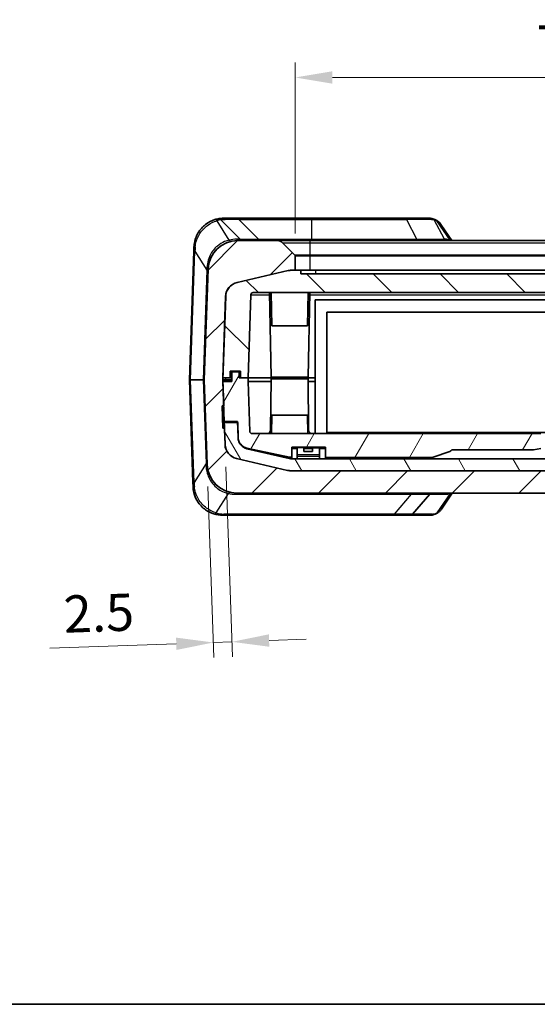
# Model space of a CAD drawing. Units: millimetres. Extents: x 0 to 5875, y 0 to 563.
# Drawn here: x 970 to 1040, y 0 to 133 of the extents above; entities that cross this region are included whole.
import ezdxf

# ---------------------------------------------------------------- set-up
doc = ezdxf.new("R2010")
doc.units = ezdxf.units.MM
doc.header["$LTSCALE"] = 2
doc.layers.get('Defpoints').update_dxf_attribs({"lineweight": 25})
for name, color, linetype, lineweight in [('Border (ISO)', 7, 'Continuous', 35), ('Dimension (ISO)', 7, 'Continuous', 18), ('Hatch (ISO)', 1, 'Continuous', 18), ('Visible (ISO)', 7, 'Continuous', 35), ('Visible Narrow (ISO)', 7, 'Continuous', 25)]:
    doc.layers.add(name, color=color, linetype=linetype, lineweight=lineweight)
doc.styles.add('Note Text (TK)', font='txt')
doc.dimstyles.new('Default - Method 1b (TK)', dxfattribs={"dimscale": 2, "dimtxt": 2.5, "dimasz": 2.5, "dimexe": 1, "dimexo": 1.5, "dimgap": 1, "dimtad": 1, "dimtoh": 1, "dimrnd": 1e-08, "dimdsep": 46, "dimtxsty": 'Note Text (TK)', "dimcen": 0.09, "dimdle": 5, "dimclrd": 100, "dimclre": 100, "dimclrt": 7, "dimadec": 1, "dimazin": 1, "dimtfac": 1, "dimtmove": 0, "dimatfit": 3, "dimfxl": 1, "dimtolj": 1, "dimlwd": -1, "dimlwe": -1, "dimarcsym": 0})

# ---------------------------------------------------------------- blocks, each defined once
blk = doc.blocks.new('図面枠 tk図枠')
at = {"layer": 'Border (ISO)'}
blk.add_line((14.5, 8), (405.5, 8), dxfattribs=at)
blk = doc.blocks.new('*D25')
at = {"layer": 'Defpoints', "color": 0}
for p in [(1083.86, 124.81), (1007.36, 100.81), (1083.86, 100.81)]:
    blk.add_point(p, dxfattribs=at)
at = {"layer": 'Dimension (ISO)', "color": 100}
for p, q in [((1007.36, 103.81), (1007.36, 126.81)), ((1083.86, 103.81), (1083.86, 126.81)), ((1012.36, 124.81), (1078.86, 124.81))]:
    blk.add_line(p, q, dxfattribs=at)
for points in [[(1012.36, 125.64), (1012.36, 123.97), (1007.36, 124.81)], [(1078.86, 125.64), (1078.86, 123.97), (1083.86, 124.81)]]:
    blk.add_solid(points, dxfattribs=at)
at = {"layer": 'Dimension (ISO)', "color": 7, "insert": (1039.84, 129.31), "char_height": 5, "attachment_point": 4, "style": 'Note Text (TK)'}
blk.add_mtext('\\A1;76.5', dxfattribs=at)
blk = doc.blocks.new('*D26')
at = {"layer": 'Defpoints', "color": 0}
for p in [(997.91, 75.38), (995.51, 72.71), (998.84, 48.81)]:
    blk.add_point(p, dxfattribs=at)
at = {"layer": 'Dimension (ISO)', "color": 100}
for p, q in [((998.02, 72.38), (998.91, 46.81)), ((995.61, 69.71), (996.41, 46.72)), ((1003.84, 48.98), (1008.83, 49.16)), ((991.35, 48.55), (974.35, 47.95)), ((998.84, 48.81), (996.34, 48.72))]:
    blk.add_line(p, q, dxfattribs=at)
for points in [[(991.32, 49.38), (991.38, 47.72), (996.34, 48.72)], [(1003.81, 49.82), (1003.87, 48.15), (998.84, 48.81)]]:
    blk.add_solid(points, dxfattribs=at)
at = {"layer": 'Dimension (ISO)', "color": 7, "insert": (976.19, 52.52), "char_height": 5, "attachment_point": 4, "rotation": 2, "style": 'Note Text (TK)'}
blk.add_mtext('\\A1;2.5', dxfattribs=at)

msp = doc.modelspace()

# ---------------------------------------------------------------- hatches: boundary and pattern name
at = {"layer": 'Hatch (ISO)'}
h = msp.add_hatch(dxfattribs=at)
h.set_pattern_fill('ANSI31', color=256, scale=50.8, style=0)
h.set_pattern_definition([(45, (773, -16), (-4.49013, 4.49013), [])])
edge = h.paths.add_edge_path()
edge.add_ellipse((1083.9577, 100.8064), major_axis=(-0.0707, 0.0707), ratio=1, start_angle=0, end_angle=45)
edge.add_line((1083.8577, 100.8064), (1083.8577, 98.8478))
edge.add_line((1083.8577, 98.8478), (1084.3624, 98.8478))
edge.add_ellipse((1084.3624, 96.8478), major_axis=(0, 2), ratio=1, start_angle=346.871292, end_angle=360, ccw=False)
edge.add_line((1084.8167, 98.7955), (1091.6713, 97.1968))
edge.add_ellipse((1091.217, 95.2491), major_axis=(0.4543, 1.9477), ratio=1, start_angle=285.128708, end_angle=360, ccw=False)
edge.add_line((1093.2158, 95.3189), (1093.5989, 84.3478))
edge.add_line((1093.5989, 84.3478), (1093.6077, 84.0978))
edge.add_line((1093.6077, 84.0978), (1093.5989, 83.8478))
edge.add_line((1093.5989, 83.8478), (1093.4121, 78.4978))
edge.add_line((1093.4121, 78.4978), (1093.3031, 75.3768))
edge.add_ellipse((1091.3043, 75.4466), major_axis=(1.9988, -0.0698), ratio=1, start_angle=285.128708, end_angle=360, ccw=False)
edge.add_line((1091.7586, 73.4988), (1084.904, 71.9001))
edge.add_ellipse((1084.4497, 73.8478), major_axis=(0.4543, -1.9477), ratio=1, start_angle=346.871292, end_angle=360, ccw=False)
edge.add_line((1084.4497, 71.8478), (1084.441, 71.8478))
edge.add_line((1084.441, 71.8478), (1051.2686, 71.8478))
edge.add_line((1051.2686, 71.8478), (1039.9467, 71.8478))
edge.add_line((1039.9467, 71.8478), (1006.7743, 71.8478))
edge.add_line((1006.7743, 71.8478), (1006.7656, 71.8478))
edge.add_ellipse((1006.7656, 73.8478), major_axis=(0, -2), ratio=1, start_angle=346.871292, end_angle=360, ccw=False)
edge.add_line((1006.3113, 71.9001), (999.4567, 73.4988))
edge.add_ellipse((999.911, 75.4466), major_axis=(-0.4543, -1.9477), ratio=1, start_angle=285.128708, end_angle=360, ccw=False)
edge.add_line((997.9122, 75.3768), (997.8347, 77.5978))
edge.add_line((997.8347, 77.5978), (997.6345, 77.5978))
edge.add_line((997.6345, 77.5978), (997.5298, 80.5978))
edge.add_line((997.5298, 80.5978), (997.7212, 80.5978))
edge.add_line((997.7212, 80.5978), (997.7299, 80.5978))
edge.add_line((997.7299, 80.5978), (997.6164, 83.8478))
edge.add_line((997.6164, 83.8478), (997.6077, 84.0978))
edge.add_line((997.6077, 84.0978), (997.6164, 84.3478))
edge.add_line((997.6164, 84.3478), (997.9995, 95.3189))
edge.add_ellipse((999.9983, 95.2491), major_axis=(-1.9988, 0.0698), ratio=1, start_angle=285.128708, end_angle=360, ccw=False)
edge.add_line((999.544, 97.1968), (1006.3986, 98.7955))
edge.add_ellipse((1006.8529, 96.8478), major_axis=(-0.4543, 1.9477), ratio=1, start_angle=346.871292, end_angle=360, ccw=False)
edge.add_line((1006.8529, 98.8478), (1007.3577, 98.8478))
edge.add_line((1007.3577, 98.8478), (1007.3577, 100.8064))
edge.add_ellipse((1007.2577, 100.8064), major_axis=(0.1, 0), ratio=1, start_angle=0, end_angle=45)
edge.add_line((1007.3284, 100.8771), (1005.6506, 102.5549))
edge.add_ellipse((1004.9435, 101.8478), major_axis=(0.7071, 0.7071), ratio=1, start_angle=0, end_angle=45)
edge.add_line((1004.9435, 102.8478), (999.6252, 102.8478))
edge.add_ellipse((999.6252, 98.8478), major_axis=(0, 4), ratio=1, start_angle=0, end_angle=88)
edge.add_line((995.6276, 98.9874), (995.1077, 84.0978))
edge.add_line((995.1077, 84.0978), (995.5054, 72.7082))
edge.add_ellipse((999.503, 72.8478), major_axis=(-3.9976, -0.1396), ratio=1, start_angle=0, end_angle=88)
edge.add_line((999.503, 68.8478), (1091.7124, 68.8478))
edge.add_ellipse((1091.7124, 72.8478), major_axis=(0, -4), ratio=1, start_angle=0, end_angle=88)
edge.add_line((1095.7099, 72.7082), (1096.1077, 84.0978))
edge.add_line((1096.1077, 84.0978), (1095.5877, 98.9874))
edge.add_ellipse((1091.5902, 98.8478), major_axis=(3.9976, 0.1396), ratio=1, start_angle=0, end_angle=88)
edge.add_line((1091.5902, 102.8478), (1086.2719, 102.8478))
edge.add_ellipse((1086.2719, 101.8478), major_axis=(0, 1), ratio=1, start_angle=0, end_angle=45)
edge.add_line((1085.5648, 102.5549), (1083.887, 100.8771))
h = msp.add_hatch(dxfattribs=at)
h.set_pattern_fill('ANSI31', color=256, scale=50.8, angle=90.00021, style=0)
h.set_pattern_definition([(135.0002, (773, -16), (-4.49011, -4.49014), [])])
edge = h.paths.add_edge_path()
edge.add_line((1091.2077, 84.3478), (1091.2077, 85.2478))
edge.add_line((1091.2077, 85.2478), (1092.6077, 85.2478))
edge.add_line((1092.6077, 85.2478), (1092.6077, 84.3478))
edge.add_line((1092.6077, 84.3478), (1093.5989, 84.3478))
edge.add_line((1093.5989, 84.3478), (1093.6077, 84.3478))
edge.add_line((1093.6077, 84.3478), (1093.2246, 95.3189))
edge.add_ellipse((1091.2258, 95.2491), major_axis=(1.9988, 0.0698), ratio=1, start_angle=0, end_angle=74.871292)
edge.add_line((1091.68, 97.1968), (1084.8255, 98.7955))
edge.add_ellipse((1084.3712, 96.8478), major_axis=(0.4543, 1.9477), ratio=1, start_angle=0, end_angle=13.128708)
edge.add_line((1084.3712, 98.8478), (1084.3624, 98.8478))
edge.add_line((1084.3624, 98.8478), (1083.8577, 98.8478))
edge.add_line((1083.8577, 98.8478), (1083.1077, 98.8478))
edge.add_line((1083.1077, 98.8478), (1083.1077, 98.3478))
edge.add_line((1083.1077, 98.3478), (1008.1077, 98.3478))
edge.add_line((1008.1077, 98.3478), (1008.1077, 98.8478))
edge.add_line((1008.1077, 98.8478), (1007.3577, 98.8478))
edge.add_line((1007.3577, 98.8478), (1006.8529, 98.8478))
edge.add_line((1006.8529, 98.8478), (1006.8442, 98.8478))
edge.add_ellipse((1006.8442, 96.8478), major_axis=(0, 2), ratio=1, start_angle=0, end_angle=13.128708)
edge.add_line((1006.3899, 98.7955), (999.5353, 97.1968))
edge.add_ellipse((999.9896, 95.2491), major_axis=(-0.4543, 1.9477), ratio=1, start_angle=0, end_angle=74.871292)
edge.add_line((997.9908, 95.3189), (997.6077, 84.3478))
edge.add_line((997.6077, 84.3478), (997.6164, 84.3478))
edge.add_line((997.6164, 84.3478), (998.6077, 84.3478))
edge.add_line((998.6077, 84.3478), (998.6077, 85.2478))
edge.add_line((998.6077, 85.2478), (1000.0077, 85.2478))
edge.add_line((1000.0077, 85.2478), (1000.0077, 84.3478))
edge.add_line((1000.0077, 84.3478), (1001.0077, 84.3478))
edge.add_line((1001.0077, 84.3478), (1001.3991, 95.5583))
edge.add_ellipse((1001.699, 95.5478), major_axis=(-0.2998, 0.0105), ratio=1, start_angle=272, end_angle=360, ccw=False)
edge.add_line((1001.699, 95.8478), (1037.3577, 95.8478))
edge.add_line((1037.3577, 95.8478), (1037.3577, 95.8678))
edge.add_line((1037.3577, 95.8678), (1053.8577, 95.8678))
edge.add_line((1053.8577, 95.8678), (1053.8577, 95.8478))
edge.add_line((1053.8577, 95.8478), (1089.5164, 95.8478))
edge.add_ellipse((1089.5164, 95.5478), major_axis=(0, 0.3), ratio=1, start_angle=272, end_angle=360, ccw=False)
edge.add_line((1089.8162, 95.5583), (1090.2077, 84.3478))
edge.add_line((1090.2077, 84.3478), (1091.2077, 84.3478))
h = msp.add_hatch(dxfattribs=at)
h.set_pattern_fill('ANSI31', color=256, scale=50.8, angle=14.999978, style=0)
h.set_pattern_definition([(60, (773, -16), (-5.49926, 3.175), [])])
edge = h.paths.add_edge_path()
edge.add_line((999.8077, 85.1478), (998.8077, 85.1478))
edge.add_line((998.8077, 85.1478), (998.8077, 83.8478))
edge.add_line((998.8077, 83.8478), (997.6164, 83.8478))
edge.add_line((997.6164, 83.8478), (997.6077, 83.8478))
edge.add_line((997.6077, 83.8478), (997.7212, 80.5978))
edge.add_line((997.7212, 80.5978), (997.7945, 78.4978))
edge.add_line((997.7945, 78.4978), (999.5956, 78.4978))
edge.add_line((999.5956, 78.4978), (999.6008, 78.3478))
edge.add_line((999.6008, 78.3478), (999.6717, 76.3181))
edge.add_ellipse((1001.1708, 76.3705), major_axis=(-1.4991, -0.0523), ratio=1, start_angle=0, end_angle=12.561716)
edge.add_ellipse((1001.1708, 76.3705), major_axis=(-1.4518, -0.3771), ratio=1, start_angle=0, end_angle=63.437793)
edge.add_line((1000.8589, 74.9032), (1006.6107, 73.6806))
edge.add_ellipse((1006.9226, 75.1478), major_axis=(-0.3119, -1.4672), ratio=1, start_angle=0, end_angle=12.000491)
edge.add_line((1006.9226, 73.6478), (1006.9226, 75.0136))
edge.add_line((1006.9226, 75.0136), (1011.4226, 75.0136))
edge.add_line((1011.4226, 75.0136), (1011.4226, 73.6478))
edge.add_line((1011.4226, 73.6478), (1025.7735, 73.6478))
edge.add_ellipse((1025.7735, 74.1478), major_axis=(0, -0.5), ratio=1, start_angle=0, end_angle=19.106605)
edge.add_line((1025.9372, 73.6754), (1028.1831, 74.4534))
edge.add_ellipse((1028.0194, 74.9258), major_axis=(0.1637, -0.4725), ratio=1, start_angle=0, end_angle=37.112772)
edge.add_line((1028.435, 74.6478), (1039.3582, 74.6478))
edge.add_ellipse((1039.3582, 75.1478), major_axis=(0, -0.5), ratio=1, start_angle=0, end_angle=11.309932)
edge.add_line((1039.4562, 74.6575), (1040.4077, 74.8478))
edge.add_line((1040.4077, 74.8478), (1040.4077, 76.8478))
edge.add_line((1040.4077, 76.8478), (1001.5418, 76.8478))
edge.add_ellipse((1001.5418, 77.1478), major_axis=(0, -0.3), ratio=1, start_angle=272, end_angle=360, ccw=False)
edge.add_line((1001.242, 77.1373), (1001.0077, 83.8478))
edge.add_line((1001.0077, 83.8478), (1001.0077, 84.3478))
edge.add_line((1001.0077, 84.3478), (1000.0077, 84.3478))
edge.add_line((1000.0077, 84.3478), (999.8077, 84.3478))
edge.add_line((999.8077, 84.3478), (999.8077, 85.1478))
edge = h.paths.add_edge_path()
edge.add_line((1090.2077, 84.3478), (1090.2077, 83.8478))
edge.add_line((1090.2077, 83.8478), (1089.9733, 77.1373))
edge.add_ellipse((1089.6735, 77.1478), major_axis=(0.2998, -0.0105), ratio=1, start_angle=272, end_angle=360, ccw=False)
edge.add_line((1089.6735, 76.8478), (1050.8077, 76.8478))
edge.add_line((1050.8077, 76.8478), (1050.8077, 74.8478))
edge.add_line((1050.8077, 74.8478), (1051.7591, 74.6575))
edge.add_ellipse((1051.8572, 75.1478), major_axis=(-0.0981, -0.4903), ratio=1, start_angle=0, end_angle=11.309932)
edge.add_line((1051.8572, 74.6478), (1062.7803, 74.6478))
edge.add_ellipse((1063.1959, 74.9258), major_axis=(-0.4156, -0.278), ratio=1, start_angle=0, end_angle=37.112772)
edge.add_line((1063.0322, 74.4534), (1065.2782, 73.6754))
edge.add_ellipse((1065.4418, 74.1478), major_axis=(-0.1637, -0.4725), ratio=1, start_angle=0, end_angle=19.106605)
edge.add_line((1065.4418, 73.6478), (1079.7927, 73.6478))
edge.add_line((1079.7927, 73.6478), (1079.7927, 75.0136))
edge.add_line((1079.7927, 75.0136), (1084.2927, 75.0136))
edge.add_line((1084.2927, 75.0136), (1084.2927, 73.6478))
edge.add_ellipse((1084.2927, 75.1478), major_axis=(0, -1.5), ratio=1, start_angle=0, end_angle=12.000491)
edge.add_line((1084.6046, 73.6806), (1090.3564, 74.9032))
edge.add_ellipse((1090.0445, 76.3705), major_axis=(0.3119, -1.4672), ratio=1, start_angle=0, end_angle=63.437793)
edge.add_ellipse((1090.0445, 76.3705), major_axis=(1.4518, -0.3771), ratio=1, start_angle=0, end_angle=12.561716)
edge.add_line((1091.5436, 76.3181), (1091.6145, 78.3478))
edge.add_line((1091.6145, 78.3478), (1091.6197, 78.4978))
edge.add_line((1091.6197, 78.4978), (1093.4121, 78.4978))
edge.add_line((1093.4121, 78.4978), (1093.4208, 78.4978))
edge.add_line((1093.4208, 78.4978), (1093.6077, 83.8478))
edge.add_line((1093.6077, 83.8478), (1093.5989, 83.8478))
edge.add_line((1093.5989, 83.8478), (1092.4077, 83.8478))
edge.add_line((1092.4077, 83.8478), (1092.4077, 85.1478))
edge.add_line((1092.4077, 85.1478), (1091.4077, 85.1478))
edge.add_line((1091.4077, 85.1478), (1091.4077, 84.3478))
edge.add_line((1091.4077, 84.3478), (1091.2077, 84.3478))
edge.add_line((1091.2077, 84.3478), (1090.2077, 84.3478))
h = msp.add_hatch(dxfattribs=at)
h.set_pattern_fill('ANSI31', color=256, scale=50.8, angle=75.000175, style=0)
h.set_pattern_definition([(120.0002, (773, -16), (-5.49925, -3.17502), [])])
edge = h.paths.add_edge_path()
edge.add_ellipse((1091.2956, 75.4466), major_axis=(0.4543, -1.9477), ratio=1, start_angle=0, end_angle=74.871292)
edge.add_line((1093.2944, 75.3768), (1093.3981, 78.3478))
edge.add_line((1093.3981, 78.3478), (1091.6145, 78.3478))
edge.add_line((1091.6145, 78.3478), (1091.597, 78.3478))
edge.add_line((1091.597, 78.3478), (1091.523, 76.2271))
edge.add_ellipse((1090.0239, 76.2795), major_axis=(1.4991, -0.0523), ratio=1, start_angle=351.002611, end_angle=360, ccw=False)
edge.add_ellipse((1090.0239, 76.2795), major_axis=(1.4725, -0.2861), ratio=1, start_angle=294.126097, end_angle=360, ccw=False)
edge.add_line((1090.3646, 74.8187), (1084.6551, 73.487))
edge.add_ellipse((1084.3144, 74.9478), major_axis=(0.3407, -1.4608), ratio=1, start_angle=346.871292, end_angle=360, ccw=False)
edge.add_line((1084.3144, 73.4478), (1006.9009, 73.4478))
edge.add_ellipse((1006.9009, 74.9478), major_axis=(0, -1.5), ratio=1, start_angle=346.871292, end_angle=360, ccw=False)
edge.add_line((1006.5602, 73.487), (1000.8507, 74.8187))
edge.add_ellipse((1001.1914, 76.2795), major_axis=(-0.3407, -1.4608), ratio=1, start_angle=294.126097, end_angle=360, ccw=False)
edge.add_ellipse((1001.1914, 76.2795), major_axis=(-1.4725, -0.2861), ratio=1, start_angle=351.002611, end_angle=360, ccw=False)
edge.add_line((999.6923, 76.2271), (999.6183, 78.3478))
edge.add_line((999.6183, 78.3478), (999.6008, 78.3478))
edge.add_line((999.6008, 78.3478), (997.8172, 78.3478))
edge.add_line((997.8172, 78.3478), (997.9209, 75.3768))
edge.add_ellipse((999.9197, 75.4466), major_axis=(-1.9988, -0.0698), ratio=1, start_angle=0, end_angle=74.871292)
edge.add_line((999.4654, 73.4988), (1006.32, 71.9001))
edge.add_ellipse((1006.7743, 73.8478), major_axis=(-0.4543, -1.9477), ratio=1, start_angle=0, end_angle=13.128708)
edge.add_line((1006.7743, 71.8478), (1039.9467, 71.8478))
edge.add_ellipse((1045.6077, 37.1978), major_axis=(-5.661, 34.65), ratio=1, start_angle=341.442486, end_angle=360, ccw=False)
edge.add_line((1051.2686, 71.8478), (1084.441, 71.8478))
edge.add_ellipse((1084.441, 73.8478), major_axis=(0, -2), ratio=1, start_angle=0, end_angle=13.128708)
edge.add_line((1084.8953, 71.9001), (1091.7499, 73.4988))

# ---------------------------------------------------------------- linework, layer by layer
at = {"layer": 'Visible (ISO)'}
for p, q in [((999.4006, 105.8478), (997.73, 105.8478)), ((1009.6077, 105.8478), (999.4006, 105.8478)), ((999.7541, 105.7014), (1002.4612, 102.9943)), ((1022.32, 105.8478), (1009.6077, 105.8478)), ((1025.3847, 105.8478), (1022.32, 105.8478)), ((1028.4583, 102.8478), (1026.9793, 105.0193)), ((1004.9435, 102.8478), (999.6252, 102.8478)), ((1009.3577, 102.8478), (1004.9435, 102.8478)), ((1007.3284, 100.8771), (1005.6506, 102.5549)), ((1081.8577, 102.8478), (1009.3577, 102.8478)), ((993.7131, 101.4341), (993.1077, 84.0978)), ((993.7131, 101.4341), (993.7324, 101.9874)), ((1007.3577, 98.8478), (1007.3577, 100.8064)), ((995.6276, 98.9874), (995.1077, 84.0978)), ((1006.3899, 98.7955), (999.5353, 97.1968)), ((999.544, 97.1968), (1006.3986, 98.7955)), ((1008.1077, 98.8478), (1006.8442, 98.8478)), ((1006.8529, 98.8478), (1007.3577, 98.8478)), ((1008.1077, 98.3478), (1008.1077, 98.8478)), ((1008.1077, 98.8478), (1010.1077, 98.8478)), ((1083.1077, 98.3478), (1008.1077, 98.3478)), ((1010.1077, 98.8478), (1081.1077, 98.8478)), ((1001.0077, 84.3478), (1001.3991, 95.5583)), ((1001.699, 95.8478), (1037.3577, 95.8478)), ((1004.1077, 84.4478), (1003.9087, 95.8478)), ((1004.2077, 91.3478), (1004.1291, 95.8478)), ((1009.0077, 91.3478), (1009.0862, 95.8478)), ((1009.1077, 84.4478), (1009.3067, 95.8478)), ((1053.8577, 95.8478), (1037.3577, 95.8478)), ((997.6077, 84.0978), (997.9995, 95.3189)), ((997.9908, 95.3189), (997.6077, 84.3478)), ((1010.0577, 94.8478), (1081.1577, 94.8478)), ((1010.0577, 84.3478), (1010.0577, 94.8478)), ((1011.6077, 76.9978), (1011.6077, 93.1978)), ((1011.6077, 93.1978), (1079.6077, 93.1978)), ((1009.0077, 91.3478), (1004.2077, 91.3478)), ((998.6077, 84.3478), (998.6077, 85.2478)), ((998.6077, 85.2478), (1000.0077, 85.2478)), ((999.8077, 85.1478), (998.8077, 85.1478)), ((998.8077, 85.1478), (998.8077, 83.8478)), ((999.8077, 84.3478), (999.8077, 85.1478)), ((1000.0077, 85.2478), (1000.0077, 84.3478)), ((993.254, 84.0978), (993.1077, 84.0978)), ((993.1077, 84.0978), (993.5908, 70.2615)), ((994.9613, 84.0978), (993.254, 84.0978)), ((994.9613, 84.0978), (995.1077, 84.0978)), ((995.1077, 84.0978), (995.5054, 72.7082)), ((997.6077, 84.3478), (998.6077, 84.3478)), ((997.7299, 80.5978), (997.6077, 84.0978)), ((997.6077, 84.0978), (998.0021, 84.0978)), ((998.8077, 83.8478), (997.6077, 83.8478)), ((997.6077, 83.8478), (997.7945, 78.4978)), ((998.8077, 84.0978), (998.0021, 84.0978)), ((998.7077, 84.3478), (998.6077, 84.3478)), ((998.8077, 84.3478), (998.7077, 84.3478)), ((1001.0077, 84.3478), (999.8077, 84.3478)), ((1000.0077, 84.3478), (1001.0077, 84.3478)), ((1001.0077, 84.3478), (1008.0077, 84.3478)), ((1001.0077, 83.8478), (1001.0077, 84.3478)), ((1001.0077, 84.3478), (1008.0077, 84.3478)), ((1001.242, 77.1373), (1001.0077, 83.8478)), ((1004.1042, 83.8478), (1001.0077, 83.8478)), ((1004.1077, 84.2478), (1004.0474, 77.3435)), ((1009.1077, 84.4478), (1004.1077, 84.4478)), ((1004.1077, 84.2478), (1009.1077, 84.2478)), ((1010.0577, 84.3478), (1008.0077, 84.3478)), ((1008.0077, 84.3478), (1010.0577, 84.3478)), ((1009.1077, 84.2478), (1009.1679, 77.3435)), ((1009.1112, 83.8478), (1010.0577, 83.8478)), ((1010.0577, 83.8478), (1010.0577, 84.3478)), ((1010.0577, 76.8478), (1010.0577, 83.8478)), ((997.6345, 77.5978), (997.5298, 80.5978)), ((997.5298, 80.5978), (997.7299, 80.5978)), ((997.7511, 79.7413), (997.5597, 79.7413)), ((997.7751, 79.0524), (997.5837, 79.0524)), ((997.7807, 78.892), (997.5893, 78.892)), ((997.7945, 78.4978), (999.5956, 78.4978)), ((997.8032, 78.4978), (997.8135, 78.2032)), ((999.6183, 78.3478), (997.8172, 78.3478)), ((997.8172, 78.3478), (997.9209, 75.3768)), ((999.5956, 78.4978), (999.6717, 76.3181)), ((999.6923, 76.2271), (999.6183, 78.3478)), ((1004.2077, 79.3478), (1004.164, 76.8478)), ((1004.2077, 79.3478), (1009.0077, 79.3478)), ((1009.0077, 79.3478), (1009.0513, 76.8478)), ((997.8135, 78.2032), (997.6134, 78.2032)), ((997.8189, 78.0485), (997.6188, 78.0485)), ((997.8243, 77.8954), (997.6241, 77.8954)), ((997.8347, 77.5978), (997.6345, 77.5978)), ((997.8135, 78.2032), (997.8189, 78.0485)), ((997.8189, 78.0485), (997.8243, 77.8954)), ((997.8243, 77.8954), (997.8347, 77.5978)), ((997.9122, 75.3768), (997.8347, 77.5978)), ((1079.6077, 76.9978), (1011.6077, 76.9978)), ((1040.4077, 76.8478), (1001.5418, 76.8478)), ((1006.5602, 73.487), (1000.8507, 74.8187)), ((1000.8589, 74.9032), (1006.6107, 73.6806)), ((1006.9226, 73.6478), (1006.9226, 75.0136)), ((1006.9226, 75.0136), (1011.4226, 75.0136)), ((1006.9226, 74.8478), (1007.6077, 74.8478)), ((1007.6077, 75.0136), (1007.6077, 74.9302)), ((1007.6077, 74.0478), (1007.6077, 74.9302)), ((1008.5077, 74.9302), (1008.5077, 75.0136)), ((1008.5077, 74.9302), (1008.5077, 74.4478)), ((1008.5077, 74.8478), (1009.7077, 74.8478)), ((1009.7077, 74.4478), (1008.5077, 74.4478)), ((1009.0833, 75.0136), (1009.0862, 74.8478)), ((1009.7077, 75.0136), (1009.7077, 74.9302)), ((1009.7077, 74.4478), (1009.7077, 74.9302)), ((1010.6077, 74.9302), (1010.6077, 75.0136)), ((1010.6077, 74.9302), (1010.6077, 74.0478)), ((1010.6077, 74.8478), (1011.4226, 74.8478)), ((1011.4226, 75.0136), (1011.4226, 73.6478)), ((1025.9372, 73.6754), (1028.1831, 74.4534)), ((1028.435, 74.6478), (1039.3582, 74.6478)), ((1039.4562, 74.6575), (1040.4077, 74.8478)), ((1006.3113, 71.9001), (999.4567, 73.4988)), ((999.4654, 73.4988), (1006.32, 71.9001)), ((1084.3144, 73.4478), (1006.9009, 73.4478)), ((1006.9226, 73.4478), (1006.9226, 73.6478)), ((1007.6077, 73.7478), (1007.6077, 74.0478)), ((1007.6077, 73.7478), (1007.6077, 73.4478)), ((1010.6077, 73.7478), (1010.6077, 74.0478)), ((1010.6077, 73.4478), (1010.6077, 73.7478)), ((1011.4226, 73.6478), (1025.7735, 73.6478)), ((1011.4226, 73.6478), (1011.4226, 73.4478)), ((1084.4497, 71.8478), (1006.7656, 71.8478)), ((1006.7743, 71.8478), (1039.9467, 71.8478)), ((993.6102, 69.7082), (993.5908, 70.2615)), ((999.503, 68.8478), (1091.7124, 68.8478)), ((1023.144, 66.0194), (1025.4582, 68.6762)), ((1027.0299, 66.6764), (1028.5089, 68.8478)), ((997.6077, 65.8478), (1020.5305, 65.8478)), ((1020.5305, 65.8478), (1022.767, 65.8478)), ((1022.767, 65.8478), (1025.4974, 65.8478))]:
    msp.add_line(p, q, dxfattribs=at)
for centre, radius, start, end in [((997.73, 101.8478), 4, 98.621713, 107.319421), ((999.4006, 105.3478), 0.5, 45, 90), ((999.6252, 98.8478), 4, 90, 178), ((1002.8148, 103.3478), 0.5, 225, 270), ((1004.9435, 101.8478), 1, 45, 90), ((1007.2577, 100.8064), 0.1, 0, 45), ((1006.8442, 96.8478), 2, 90, 103.128708), ((1006.8529, 96.8478), 2, 90, 103.128708), ((999.9896, 95.2491), 2, 103.128708, 178), ((999.9983, 95.2491), 2, 103.128708, 178), ((1001.699, 95.5478), 0.3, 90, 178), ((1001.5418, 77.1478), 0.3, 182, 270), ((1003.5474, 77.3478), 0.5, 270, 359.5), ((1009.6679, 77.3478), 0.5, 180.5, 270), ((1001.1708, 76.3705), 1.5, 182, 257.999509), ((1001.1914, 76.2795), 1.5, 182, 256.871292), ((999.911, 75.4466), 2, 182, 256.871292), ((999.9197, 75.4466), 2, 182, 256.871292), ((1011.1208, 75.3478), 0.5, 221.94845, 270), ((1028.0194, 74.9258), 0.5, 289.106605, 326.219377), ((1039.3582, 75.1478), 0.5, 270, 281.309932), ((1006.9009, 74.9478), 1.5, 256.871292, 270), ((1006.9226, 75.1478), 1.5, 257.999509, 270), ((1025.7735, 74.1478), 0.5, 270, 289.106605), ((999.503, 72.8478), 4, 182, 270), ((1006.7656, 73.8478), 2, 256.871292, 270), ((1006.7743, 73.8478), 2, 256.871292, 270), ((1025.8352, 68.3478), 0.5, 90, 138.942768), ((997.6077, 69.8478), 4, 252.680579, 270), ((1022.767, 66.3478), 0.5, 270, 318.942768)]:
    msp.add_arc(centre, radius, start, end, dxfattribs=at)
for points, knots in [([(996.5392, 105.6665), (996.1187, 105.5354), (995.6784, 105.3183), (994.8859, 104.7045), (994.5349, 104.3104), (994.0702, 103.5115), (993.9199, 103.1312), (993.7739, 102.4908), (993.7412, 102.2392), (993.7324, 101.9874)], [-0.450898237, -0.450898237, -0.450898237, -0.450898237, -0.311355566, -0.311355566, -0.172975314, -0.172975314, -0.066528967, -0.066528967, 0, 0, 0, 0]), ([(997.73, 105.8478), (997.6315, 105.8478), (997.5323, 105.8442), (997.3324, 105.8293), (997.2317, 105.818), (997.1303, 105.8026)], [-0.0614663853, -0.0614663853, -0.0614663853, -0.0614663853, -0.0307331927, -0.0307331927, 0, 0, 0, 0]), ([(1025.3847, 105.8478), (1025.4145, 105.8478), (1025.4444, 105.8471), (1025.5041, 105.8443), (1025.534, 105.8422), (1025.5938, 105.8364), (1025.6237, 105.8327), (1025.6834, 105.8237), (1025.7133, 105.8184), (1025.773, 105.8059), (1025.8029, 105.7988), (1025.8327, 105.7907)], [0, 0, 0, 0, 0.0122932771, 0.0122932771, 0.0245865541, 0.0245865541, 0.0368798312, 0.0368798312, 0.0491731082, 0.0491731082, 0.0614663853, 0.0614663853, 0.0614663853, 0.0614663853]), ([(1025.8327, 105.7907), (1025.8584, 105.7837), (1025.8842, 105.7762), (1025.936, 105.76), (1025.962, 105.7514), (1026.0145, 105.7332), (1026.0408, 105.7235), (1026.094, 105.7033), (1026.1208, 105.6927), (1026.1748, 105.6704), (1026.202, 105.6588), (1026.2294, 105.6467)], [0.564430921, 0.564430921, 0.564430921, 0.564430921, 0.59479165, 0.59479165, 0.625152379, 0.625152379, 0.655513108, 0.655513108, 0.685873837, 0.685873837, 0.716234566, 0.716234566, 0.716234566, 0.716234566]), ([(1026.2294, 105.6467), (1026.2893, 105.6204), (1026.3478, 105.5908), (1026.4616, 105.5251), (1026.5168, 105.4889), (1026.6228, 105.4102), (1026.6736, 105.3676), (1026.77, 105.2769), (1026.8157, 105.2287), (1026.9016, 105.1274), (1026.9418, 105.0743), (1026.9793, 105.0193)], [0, 0, 0, 0, 0.023463669, 0.023463669, 0.046927337, 0.046927337, 0.070391006, 0.070391006, 0.093854674, 0.093854674, 0.117318343, 0.117318343, 0.117318343, 0.117318343]), ([(993.6102, 69.7082), (993.6194, 69.4436), (993.6551, 69.1791), (993.8151, 68.5075), (993.9803, 68.1101), (994.489, 67.2838), (994.8722, 66.8836), (995.6564, 66.3283), (996.0445, 66.1453), (996.4169, 66.0292)], [0, 0, 0, 0, 0.069933333, 0.069933333, 0.181826665, 0.181826665, 0.327287996, 0.327287996, 0.450902992, 0.450902992, 0.450902992, 0.450902992]), ([(1026.2801, 66.0489), (1026.3399, 66.0752), (1026.3985, 66.1048), (1026.5122, 66.1705), (1026.5674, 66.2067), (1026.6734, 66.2854), (1026.7242, 66.328), (1026.8206, 66.4187), (1026.8663, 66.467), (1026.9522, 66.5683), (1026.9924, 66.6213), (1027.0299, 66.6764)], [0, 0, 0, 0, 0.023462624, 0.023462624, 0.046925249, 0.046925249, 0.070387873, 0.070387873, 0.093850498, 0.093850498, 0.117313122, 0.117313122, 0.117313122, 0.117313122]), ([(1026.2801, 66.0489), (1026.2254, 66.0248), (1026.1717, 66.0027), (1026.0658, 65.9623), (1026.0137, 65.9441), (1025.9105, 65.9118), (1025.8594, 65.8978), (1025.7573, 65.8743), (1025.7063, 65.8649), (1025.6031, 65.8517), (1025.5509, 65.8478), (1025.4974, 65.8478)], [-0.716234566, -0.716234566, -0.716234566, -0.716234566, -0.655778382, -0.655778382, -0.595322198, -0.595322198, -0.534866015, -0.534866015, -0.474409831, -0.474409831, -0.413953647, -0.413953647, -0.413953647, -0.413953647])]:
    msp.add_open_spline(points, degree=3, knots=knots, dxfattribs=at)
at = {"layer": 'Visible Narrow (ISO)'}
for p, q in [((998.4815, 102.907), (996.8323, 105.5175)), ((999.9668, 103.0194), (997.3495, 105.6367)), ((999.7541, 105.7014), (1009.6077, 105.7014)), ((1009.6077, 105.7014), (1009.6077, 105.8478)), ((1009.6077, 105.7014), (1022.32, 105.7014)), ((1009.6077, 102.9943), (1009.6077, 105.7014)), ((1022.32, 105.7014), (1022.32, 105.8478)), ((1022.32, 105.7014), (1023.7509, 102.9943)), ((1027.4332, 103.0194), (1026.0497, 105.6367)), ((1026.3763, 105.5175), (1028.1544, 102.907)), ((999.9668, 103.0194), (999.4809, 103.0194)), ((1009.6077, 102.9943), (1002.4612, 102.9943)), ((1005.6506, 102.5549), (1009.3577, 102.5549)), ((1009.3577, 102.5549), (1009.3577, 102.8478)), ((1009.3577, 102.5549), (1081.8577, 102.5549)), ((1009.3577, 100.8771), (1009.3577, 102.5549)), ((1009.6077, 102.9943), (1009.6077, 102.8478)), ((1023.7509, 102.9943), (1009.6077, 102.9943)), ((1023.7509, 102.9943), (1023.7509, 102.8478)), ((1027.6344, 103.0194), (1027.4332, 103.0194)), ((993.254, 84.0978), (993.8594, 101.4341)), ((993.8594, 101.4341), (995.4773, 98.8732)), ((1009.3577, 100.8771), (1007.3284, 100.8771)), ((1007.3577, 100.8064), (1009.3577, 100.8064)), ((1081.8577, 100.8771), (1009.3577, 100.8771)), ((1009.3577, 100.8771), (1009.3577, 100.8064)), ((1009.3577, 100.8064), (1081.8577, 100.8064)), ((1009.3577, 98.8478), (1009.3577, 100.8064)), ((995.4773, 98.8732), (994.9613, 84.0978)), ((1010.1077, 98.8478), (1010.1077, 98.3478)), ((1001.3991, 95.5583), (1003.9137, 95.5583)), ((1009.3016, 95.5583), (1081.9137, 95.5583)), ((1037.3577, 95.8478), (1037.3577, 95.8678)), ((1053.8577, 95.8678), (1037.3577, 95.8678)), ((998.7077, 84.3478), (998.7077, 85.2478)), ((999.9077, 84.3478), (999.9077, 85.2478)), ((993.7372, 70.2615), (993.254, 84.0978)), ((994.9613, 84.0978), (995.3551, 72.8224)), ((1008.0077, 84.3478), (1008.0077, 84.4478)), ((1008.0077, 84.2478), (1008.0077, 84.3478)), ((1004.0474, 77.3435), (1004.1727, 77.3435)), ((1009.0427, 77.3435), (1009.1679, 77.3435)), ((1008.5077, 74.9302), (1007.6077, 74.9302)), ((1009.7077, 74.9302), (1010.6077, 74.9302)), ((1007.6077, 74.0478), (1010.6077, 74.0478)), ((1010.6077, 73.7478), (1007.6077, 73.7478)), ((995.3551, 72.8224), (993.7372, 70.2615)), ((996.7101, 66.1781), (998.3592, 68.7886)), ((999.3587, 68.6762), (1022.9889, 68.6762)), ((1022.9889, 68.6762), (1020.6747, 66.0194)), ((1025.4582, 68.6762), (1027.6851, 68.6762)), ((1028.205, 68.7886), (1026.4269, 66.1781)), ((1020.6747, 66.0194), (997.752, 66.0194)), ((1025.8457, 66.0194), (1023.144, 66.0194))]:
    msp.add_line(p, q, dxfattribs=at)
for centre, radius, start, end in [((997.8742, 102.1762), 3.5, 98.621713, 107.319421), ((999.4809, 98.5194), 4.5, 90, 102.832251), ((999.3587, 73.1762), 4.5, 257.167749, 270), ((997.752, 69.5194), 3.5, 252.680579, 270)]:
    msp.add_arc(centre, radius, start, end, dxfattribs=at)
for centre, major_axis, ratio, start_param, end_param in [((996.688, 105.1891), (-0.1488, 0.4773), 0.56010209, 5.28416641, 6.28318531), ((997.2053, 105.3083), (-0.075, 0.4943), 0.48250324, 5.36357699, 6.28318531), ((997.73, 105.3478), (0, 0.5), 0.54153315, 5.49069353, 6.28318531), ((1025.3847, 105.3478), (0, 0.5), 0.8406794, 5.49069353, 6.28318531), ((1025.7014, 105.3083), (0.1313, 0.4825), 0.86599627, 5.6680493, 6.28318531), ((1029.0949, 102.1762), (-3.532, 3.4206), 0.20988519, 5.76748197, 5.91928562), ((1026.0279, 105.1891), (0.2015, 0.4576), 0.79086282, 5.79217767, 6.28318531), ((998.6258, 103.2354), (0.111, -0.4875), 0.52278546, 5.32660629, 6.28318531), ((999.6252, 103.3478), (0, -0.5), 0.38268343, 5.42897287, 6.28318531), ((1000.1111, 103.3478), (0, -0.5), 0.38268343, 5.42897287, 6.28318531), ((1027.7815, 103.3478), (0, -0.5), 0.92387953, 5.42897287, 6.28318531), ((1027.9828, 103.3478), (0, -0.5), 0.92387953, 5.42897287, 6.28318531), ((1031.8771, 98.5194), (-4.5412, 4.3979), 0.20988519, 5.84579787, 6.06976289), ((1028.5027, 103.2354), (-0.1703, -0.4701), 0.83117356, 5.73751908, 5.91476997), ((994.2128, 101.4167), (-0.4997, 0.0174), 0.01445433, 5.49829177, 6.28318531), ((994.2321, 101.97), (-0.4997, 0.0174), 0.11005574, 5.41958677, 6.28318531), ((994.3383, 105.011), (-0.6352, -6.4804), 0.02353956, 5.19389454, 5.29939865), ((995.1279, 99.0049), (0.4997, -0.0174), 0.03127273, 5.48561408, 6.28318531), ((995.2853, 103.5119), (0.1475, -7.72), 0.0167401, 0.92588983, 0.94332176), ((995.1239, 98.8907), (0.4997, -0.0174), 0.01445433, 5.49829177, 6.28318531), ((995.1631, 68.1837), (0.1475, 7.72), 0.0167401, 5.33986355, 5.35729548), ((995.0057, 72.6908), (0.4997, 0.0174), 0.03127273, 0, 0.79757123), ((995.0017, 72.805), (0.4997, 0.0174), 0.01445433, 0, 0.78489353), ((994.0905, 70.2789), (-0.4997, -0.0174), 0.01445433, 0, 0.78489353), ((994.1099, 69.7257), (-0.4997, -0.0174), 0.11005574, 0, 0.86359854), ((994.2161, 66.6846), (-0.6352, 6.4804), 0.02353956, 0.98378666, 1.08929077), ((998.5035, 68.4602), (0.111, 0.4875), 0.52278546, 0, 0.95657902), ((999.503, 68.3478), (0, 0.5), 0.38268343, 0, 0.85421244), ((1023.1332, 68.3478), (0, 0.5), 0.38268343, 0, 0.85421244), ((1028.0334, 68.3478), (0, 0.5), 0.92387953, 0, 0.85421244), ((1031.9277, 73.1762), (-4.5412, -4.3979), 0.20988519, 0.21342241, 0.43738744), ((1028.5533, 68.4602), (-0.1703, 0.4701), 0.83117356, 0.36841534, 0.54566623), ((996.5658, 66.5065), (-0.1488, -0.4773), 0.56010209, 0, 0.9990189), ((997.6077, 66.3478), (0, -0.5), 0.38268343, 0, 0.85421244), ((1020.5305, 66.3478), (0, -0.5), 0.38268343, 0, 0.85421244), ((1025.4974, 66.3478), (0, -0.5), 0.92387953, 0, 0.85421244), ((1029.1455, 69.5194), (-3.532, -3.4206), 0.20988519, 0.21342241, 0.51570333), ((1026.0786, 66.5065), (0.2015, -0.4576), 0.79086282, 0, 0.49100763)]:
    msp.add_ellipse(centre, major_axis=major_axis, ratio=ratio, start_param=start_param, end_param=end_param, dxfattribs=at)
for points, knots in [([(993.9089, 102.0231), (993.9289, 102.2571), (993.972, 102.4923), (994.1428, 103.0934), (994.3062, 103.4531), (994.7959, 104.2123), (995.1574, 104.5898), (995.9645, 105.1805), (996.409, 105.391), (996.8323, 105.5175)], [0, 0, 0, 0, 0.066528967, 0.066528967, 0.172975314, 0.172975314, 0.311355566, 0.311355566, 0.450898237, 0.450898237, 0.450898237, 0.450898237]), ([(997.3495, 105.6367), (997.4476, 105.655), (997.5443, 105.6691), (997.7354, 105.6896), (997.8296, 105.696), (997.9228, 105.6989)], [0, 0, 0, 0, 0.0307331927, 0.0307331927, 0.0614663853, 0.0614663853, 0.0614663853, 0.0614663853]), ([(997.9228, 105.6989), (998.3006, 105.7104), (998.6335, 105.7168), (999.4318, 105.7262), (999.7334, 105.7221), (999.7541, 105.7014)], [0, 0, 0, 0, 0.124662588, 0.124662588, 0.363893054, 0.363893054, 0.363893054, 0.363893054]), ([(1022.32, 105.7014), (1022.4905, 105.7054), (1022.6604, 105.7087), (1023.3377, 105.7197), (1023.8305, 105.7229), (1024.6205, 105.7219), (1024.9367, 105.7191), (1025.3866, 105.7099), (1025.5443, 105.7052), (1025.684, 105.6989)], [-0.363888575, -0.363888575, -0.363888575, -0.363888575, -0.317308442, -0.317308442, -0.176282468, -0.176282468, -0.067800949, -0.067800949, 0, 0, 0, 0]), ([(1025.684, 105.6989), (1025.7474, 105.696), (1025.8098, 105.6896), (1025.932, 105.6691), (1025.9918, 105.655), (1026.0497, 105.6367)], [0, 0, 0, 0, 0.0307331927, 0.0307331927, 0.0614663853, 0.0614663853, 0.0614663853, 0.0614663853]), ([(1026.3763, 105.5175), (1026.5099, 105.4601), (1026.63, 105.386), (1026.8273, 105.2153), (1026.9079, 105.1234), (1026.979, 105.0188)], [0, 0, 0, 0, 0.063301884, 0.063301884, 0.117318343, 0.117318343, 0.117318343, 0.117318343]), ([(998.4815, 102.907), (998.2729, 102.8591), (998.0599, 102.792), (997.5114, 102.5611), (997.1795, 102.3629), (996.4891, 101.7828), (996.1545, 101.3637), (995.6244, 100.3112), (995.4719, 99.6531), (995.4766, 98.9815)], [0, 0, 0, 0, 0.084761886, 0.084761886, 0.220380903, 0.220380903, 0.396685626, 0.396685626, 0.60935401, 0.60935401, 0.60935401, 0.60935401]), ([(1002.4612, 102.9943), (1002.4709, 102.9846), (1002.4114, 102.9787), (1002.0821, 102.9708), (1001.7051, 102.9728), (1000.8451, 102.9898), (1000.4211, 103.0012), (999.9668, 103.0194)], [0, 0, 0, 0, 0.136880065, 0.136880065, 0.355888168, 0.355888168, 0.514779, 0.514779, 0.514779, 0.514779]), ([(1027.4332, 103.0194), (1027.3394, 103.0094), (1027.2201, 103.0015), (1026.848, 102.9851), (1026.5579, 102.979), (1025.7852, 102.9717), (1025.271, 102.9724), (1024.4086, 102.9815), (1024.079, 102.9867), (1023.7509, 102.9943)], [0, 0, 0, 0, 0.087132253, 0.087132253, 0.226543858, 0.226543858, 0.407778945, 0.407778945, 0.514775971, 0.514775971, 0.514775971, 0.514775971]), ([(995.3543, 72.7141), (995.3515, 72.3133), (995.4041, 71.9172), (995.6774, 70.9384), (995.9832, 70.3865), (996.7847, 69.5026), (997.2774, 69.1732), (997.9736, 68.8924), (998.1683, 68.8325), (998.3592, 68.7886)], [-0.609368388, -0.609368388, -0.609368388, -0.609368388, -0.48244718, -0.48244718, -0.279373247, -0.279373247, -0.077605268, -0.077605268, 0, 0, 0, 0]), ([(996.7101, 66.1781), (996.3351, 66.2902), (995.9434, 66.4676), (995.1464, 67.0026), (994.7529, 67.3865), (994.2188, 68.1725), (994.0401, 68.5485), (993.8543, 69.1793), (993.8077, 69.4266), (993.7867, 69.6725)], [-0.450902992, -0.450902992, -0.450902992, -0.450902992, -0.327287996, -0.327287996, -0.181826665, -0.181826665, -0.069933333, -0.069933333, 0, 0, 0, 0]), ([(1022.9889, 68.6762), (1023.2247, 68.684), (1023.4521, 68.6901), (1024.0093, 68.7025), (1024.3185, 68.7069), (1024.9145, 68.7109), (1025.1659, 68.7088), (1025.4193, 68.6964), (1025.4687, 68.6882), (1025.4582, 68.6762)], [0, 0, 0, 0, 0.082728617, 0.082728617, 0.215094405, 0.215094405, 0.38716993, 0.38716993, 0.515837944, 0.515837944, 0.515837944, 0.515837944]), ([(1027.0298, 66.6766), (1026.963, 66.5785), (1026.8878, 66.4916), (1026.6931, 66.3174), (1026.5675, 66.2385), (1026.4269, 66.1781)], [-0.117313122, -0.117313122, -0.117313122, -0.117313122, -0.066611191, -0.066611191, 0, 0, 0, 0]), ([(1023.144, 66.0194), (1023.1339, 66.0078), (1023.0748, 66), (1022.8175, 65.9872), (1022.5674, 65.9848), (1021.9834, 65.9883), (1021.6823, 65.9925), (1021.1347, 66.005), (1020.9101, 66.0112), (1020.6747, 66.0194)], [-0.426619599, -0.426619599, -0.426619599, -0.426619599, -0.327121255, -0.327121255, -0.18173403, -0.18173403, -0.069897704, -0.069897704, 0, 0, 0, 0])]:
    msp.add_open_spline(points, degree=3, knots=knots, dxfattribs=at)
for points in [[(1028.2908, 102.8475), (1028.2471, 102.87), (1028.2017, 102.8898), (1028.1544, 102.907)], [(998.0021, 84.0978), (998.0045, 84.1811), (998.0069, 84.2645), (998.0092, 84.3478)], [(998.0092, 83.8478), (998.0069, 83.9311), (998.0045, 84.0145), (998.0021, 84.0978)], [(1028.205, 68.7886), (1028.2523, 68.8058), (1028.2978, 68.8255), (1028.3414, 68.8478)]]:
    msp.add_open_spline(points, degree=3, dxfattribs=at)

# ---------------------------------------------------------------- block references
at = {"xscale": 2, "yscale": 2, "zscale": 2}
msp.add_blockref('図面枠 tk図枠', (773, -16), dxfattribs=at)

# ---------------------------------------------------------------- dimensions: what is measured, and where the dimension line sits
at = {"layer": 'Dimension (ISO)', "color": 100}
dim = msp.add_linear_dim(base=(1083.8577, 124.8064), p1=(1007.3577, 100.8064), p2=(1083.8577, 100.8064), dimstyle='Default - Method 1b (TK)', override={"dimgap": 1, "dimtoh": 0, "dimdec": 2, "dimtol": 0, "dimlim": 0, "dimtp": 0, "dimtm": 0, "dimtdec": 2, "dimtofl": 0, "dimatfit": 1}, dxfattribs=at)
dim.commit()
dim.dimension.update_dxf_attribs({"geometry": '*D25', "text_midpoint": (1045.6077, 124.8064), "dimtype": 160})
dim = msp.add_linear_dim(base=(998.8399, 48.81), p1=(995.5054, 72.7082), p2=(997.9122, 75.3768), angle=182, dimstyle='Default - Method 1b (TK)', override={"dimgap": 1, "dimtoh": 0, "dimdec": 2, "dimtol": 0, "dimlim": 0, "dimtp": 0, "dimtm": 0, "dimtdec": 2, "dimtofl": 1, "dimatfit": 1}, dxfattribs=at)
dim.commit()
dim.dimension.update_dxf_attribs({"geometry": '*D26', "text_midpoint": (980.3471, 48.1642), "dimtype": 160})

doc.saveas('drawing.dxf')
